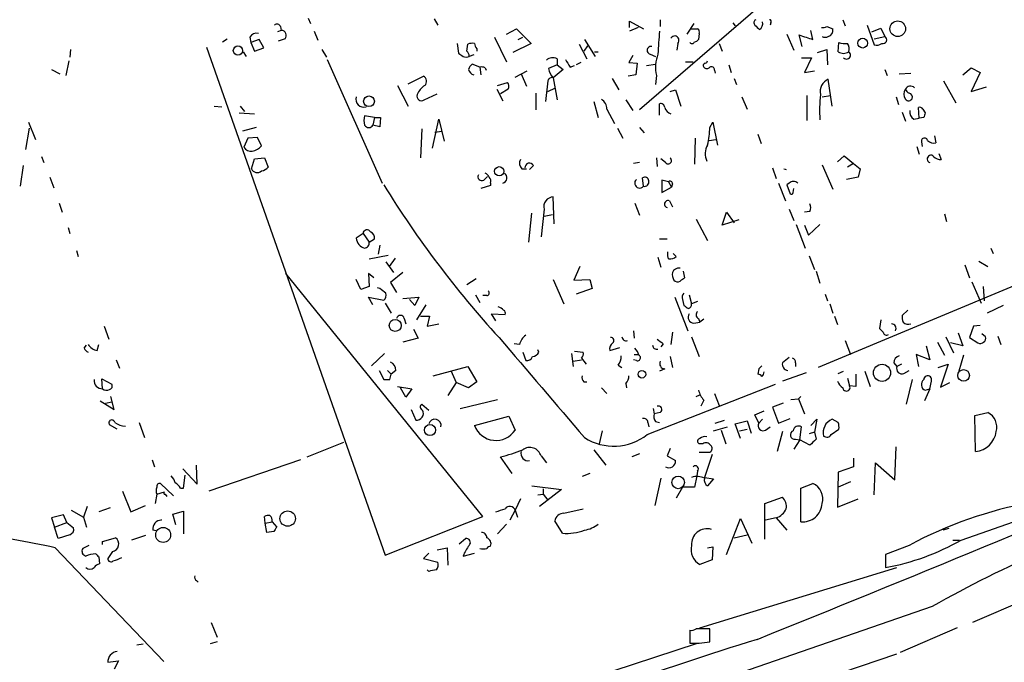
# Model space of a CAD drawing. Extents: x -1263 to 6580, y -116854 to 104903.
# Drawn here: x 349 to 459, y 485 to 557 of the extents above; entities that cross this region are included whole.
import ezdxf

# ---------------------------------------------------------------- set-up
doc = ezdxf.new("R2010")
doc.units = 0
doc.header["$MEASUREMENT"] = 0
doc.layers.add('MAIN', color=5, linetype='CONTINUOUS')

msp = doc.modelspace()

# ---------------------------------------------------------------- linework, layer by layer
at = {"layer": 'MAIN'}
for p, q in [((442.8067, 567.944), (418.084, 546.608)), ((381.3387, 556.768), (381.5927, 556.1753)), ((395.3087, 556.6833), (395.732, 556.006)), ((420.37, 556.5987), (420.37, 555.8367)), ((440.6053, 556.5987), (440.8593, 555.9213)), ((378.2907, 555.8367), (378.3753, 555.4133)), ((403.352, 554.99), (404.4527, 555.5827)), ((404.4527, 555.5827), (406.0613, 553.974)), ((416.9833, 555.752), (416.9833, 556.4293)), ((416.9833, 556.4293), (418.5073, 555.5827)), ((417.9147, 555.752), (416.9833, 555.3287)), ((424.0953, 556.1753), (423.3333, 554.99)), ((423.7567, 555.5827), (424.5187, 555.5827)), ((428.4133, 556.26), (428.6673, 555.9213)), ((432.6467, 556.26), (432.562, 556.006)), ((438.8273, 555.8367), (439.5047, 555.5827)), ((443.3147, 556.006), (444.0767, 553.8047)), ((443.8227, 555.244), (444.8387, 555.6673)), ((444.8387, 555.6673), (445.262, 554.736)), ((371.856, 554.1433), (372.364, 554.482)), ((374.904, 554.6513), (374.9887, 554.0587)), ((378.3753, 555.4133), (377.952, 555.244)), ((378.7987, 554.482), (378.0367, 554.228)), ((382.016, 555.3287), (382.4393, 554.3127)), ((401.9973, 554.6513), (403.352, 551.942)), ((404.622, 554.3973), (405.13, 554.6513)), ((424.688, 555.0747), (424.6033, 554.3973)), ((434.4247, 554.99), (435.1867, 553.212)), ((436.118, 553.6353), (435.7793, 554.9053)), ((437.3033, 554.3973), (437.0493, 555.4133)), ((444.0767, 554.482), (445.262, 554.736)), ((370.078, 553.5507), (389.89, 497.2473)), ((375.92, 554.3973), (374.9887, 554.0587)), ((374.9887, 554.0587), (375.412, 553.1273)), ((375.412, 553.1273), (376.428, 553.466)), ((376.428, 553.466), (375.92, 554.3973)), ((397.8487, 553.974), (398.018, 552.8733)), ((398.9493, 553.1273), (399.034, 553.8893)), ((400.05, 553.3813), (400.05, 553.1273)), ((406.0613, 553.974), (404.0293, 552.958)), ((411.3953, 553.8893), (412.242, 552.2807)), ((412.3267, 553.72), (411.9033, 553.1273)), ((411.988, 554.3973), (413.1733, 552.5347)), ((422.3173, 553.974), (422.2327, 553.212)), ((426.8893, 553.974), (427.228, 553.1273)), ((440.0973, 553.0427), (440.182, 554.0587)), ((355.0073, 553.2967), (354.9227, 552.45)), ((374.142, 553.0427), (374.4807, 552.5347)), ((382.8627, 553.2967), (383.3707, 552.45)), ((399.7113, 552.704), (399.2033, 552.5347)), ((408.94, 552.2807), (408.94, 551.6033)), ((413.0887, 553.0427), (413.512, 553.0427)), ((417.322, 552.6193), (416.8987, 551.8573)), ((419.2693, 552.7887), (419.862, 552.5347)), ((436.0333, 552.3653), (437.134, 552.3653)), ((437.134, 552.3653), (436.372, 550.7567)), ((437.8113, 552.958), (438.8273, 553.2967)), ((438.8273, 553.2967), (438.912, 551.6033)), ((354.838, 552.0267), (354.4993, 550.418)), ((383.4553, 552.196), (389.5513, 538.48)), ((400.3887, 551.3493), (399.542, 551.688)), ((400.3887, 551.3493), (400.4733, 550.5027)), ((400.9813, 551.2647), (401.066, 551.0107)), ((408.94, 551.6033), (408.0087, 551.18)), ((408.94, 551.6033), (409.6173, 551.0953)), ((410.3793, 551.3493), (410.8873, 551.5187)), ((411.5647, 551.8573), (411.0567, 551.6033)), ((416.8987, 551.8573), (417.83, 551.7727)), ((417.83, 551.7727), (417.6607, 550.5027)), ((418.846, 551.5187), (419.862, 551.688)), ((423.164, 551.942), (424.0107, 551.942)), ((427.99, 551.6033), (428.244, 550.7567)), ((453.898, 550.5027), (454.8293, 551.2647)), ((454.8293, 551.2647), (455.8453, 550.7567)), ((352.8907, 551.0953), (353.822, 550.5873)), ((392.43, 549.4867), (394.1233, 550.3333)), ((404.2833, 550.2487), (405.638, 550.926)), ((404.9607, 550.5873), (405.5533, 549.2327)), ((409.6173, 551.0953), (408.5167, 550.164)), ((408.5167, 550.164), (408.94, 547.7087)), ((415.036, 550.0793), (415.798, 548.8093)), ((417.6607, 550.5027), (416.814, 550.3333)), ((419.9467, 550.418), (419.862, 549.402)), ((426.3813, 551.0107), (426.466, 550.672)), ((428.5827, 550.0793), (428.8367, 549.402)), ((436.372, 550.7567), (437.4727, 550.926)), ((445.262, 551.0953), (445.516, 550.418)), ((446.8707, 550.5873), (448.1407, 550.672)), ((455.8453, 550.7567), (454.8293, 548.64)), ((391.2447, 549.3173), (392.43, 547.0313)), ((402.336, 549.3173), (403.4367, 549.656)), ((407.924, 549.8253), (407.67, 547.5393)), ((407.924, 548.64), (408.7707, 549.0633)), ((439.42, 547.0313), (438.9967, 549.9947)), ((451.7813, 549.8253), (453.136, 547.37)), ((454.8293, 548.64), (456.5227, 549.148)), ((394.208, 547.7087), (395.6473, 548.386)), ((402.2513, 548.894), (402.9287, 547.624)), ((403.5213, 548.894), (402.6747, 548.386)), ((406.5693, 548.4707), (406.5693, 546.608)), ((421.4707, 548.64), (422.0633, 548.8093)), ((422.0633, 548.8093), (422.656, 547.0313)), ((429.4293, 548.0473), (430.022, 546.6927)), ((436.626, 548.2167), (436.626, 545.4227)), ((438.3193, 548.0473), (439.2507, 548.2167)), ((446.532, 548.0473), (446.786, 547.2007)), ((370.9247, 547.0313), (371.7713, 546.9467)), ((373.8033, 547.0313), (374.3113, 546.4387)), ((413.004, 547.5393), (413.512, 545.7613)), ((416.56, 547.7087), (417.322, 546.5233)), ((420.2853, 546.0153), (420.2853, 547.2853)), ((449.072, 545.6767), (448.9873, 546.862)), ((373.7187, 546.2693), (375.412, 546.1847)), ((388.7047, 545.7613), (387.604, 545.9307)), ((388.7047, 545.7613), (388.5353, 544.9147)), ((388.7047, 545.7613), (389.382, 545.7613)), ((389.382, 545.7613), (389.2973, 544.7453)), ((414.4433, 546.6927), (415.29, 545.084)), ((447.2093, 546.354), (447.548, 545.338)), ((449.58, 545.7613), (449.072, 545.6767)), ((449.4953, 546.6927), (449.7493, 546.2693)), ((350.3507, 545.2533), (351.1127, 543.306)), ((375.5813, 544.6607), (374.0573, 544.2373)), ((389.2973, 544.7453), (388.5353, 544.9147)), ((395.1393, 542.3747), (395.8167, 545.592)), ((395.8167, 545.592), (396.4093, 543.1367)), ((418.084, 544.6607), (418.592, 544.068)), ((425.8733, 544.6607), (426.212, 545.2533)), ((426.212, 545.2533), (426.72, 542.7133)), ((448.4793, 545.592), (449.072, 545.6767)), ((350.4353, 544.576), (350.012, 542.2053)), ((375.7507, 543.56), (374.65, 543.4753)), ((376.174, 542.6287), (375.7507, 543.56)), ((393.954, 544.4913), (393.7847, 541.274)), ((395.3933, 544.1527), (396.1553, 544.2373)), ((415.6287, 544.576), (416.2213, 543.4753)), ((431.2073, 543.8987), (431.546, 542.8827)), ((450.7653, 543.7293), (450.9347, 542.9673)), ((374.65, 543.4753), (374.2267, 542.4593)), ((424.2647, 543.4753), (424.18, 540.5967)), ((425.7887, 543.2213), (426.5507, 543.306)), ((448.818, 542.544), (449.072, 541.6973)), ((449.326, 543.052), (449.4107, 542.544)), ((351.79, 541.4433), (352.044, 540.766)), ((440.0127, 540.8507), (440.7747, 541.528)), ((440.7747, 541.528), (441.7907, 540.6813)), ((451.2733, 541.782), (451.5273, 541.1047)), ((349.758, 540.4273), (349.4193, 538.1413)), ((375.0733, 540.0887), (375.412, 541.1893)), ((375.412, 541.1893), (376.5127, 541.274)), ((376.5127, 541.274), (376.936, 540.258)), ((406.3153, 540.4273), (405.892, 540.004)), ((418.084, 540.766), (417.4067, 540.6813)), ((419.9467, 541.274), (420.0313, 540.3427)), ((420.9627, 540.766), (420.4547, 541.1893)), ((438.3193, 540.512), (439.5047, 537.8027)), ((441.7907, 540.6813), (441.1133, 540.258)), ((441.7907, 540.6813), (442.5527, 540.0887)), ((352.7213, 539.1573), (353.1447, 537.972)), ((400.812, 538.8187), (401.2353, 539.242)), ((405.0453, 540.0887), (405.5533, 540.0887)), ((432.816, 540.1733), (433.2393, 538.988)), ((442.2987, 539.1573), (441.0287, 538.9033)), ((442.5527, 540.0887), (442.2987, 539.1573)), ((401.574, 538.226), (400.4733, 537.8873)), ((401.574, 538.48), (401.574, 538.226)), ((418.5073, 538.1413), (418.4227, 539.0727)), ((421.3013, 538.6493), (420.5393, 538.8187)), ((420.5393, 538.8187), (420.5393, 537.464)), ((420.5393, 537.464), (421.64, 538.0567)), ((421.3013, 538.6493), (421.64, 538.0567)), ((421.7247, 538.3953), (421.64, 538.0567)), ((433.4933, 538.48), (434.2553, 536.5327)), ((434.6787, 538.48), (434.4247, 538.3107)), ((434.4247, 538.3107), (434.7633, 537.2947)), ((408.6013, 533.9927), (408.5167, 536.956)), ((435.102, 537.464), (435.1867, 537.8873)), ((353.7373, 536.2787), (354.076, 535.2627)), ((417.576, 536.2787), (418.084, 534.924)), ((421.386, 536.5327), (421.7247, 535.8553)), ((405.8073, 531.9607), (406.146, 535.178)), ((407.5007, 535.6013), (407.162, 532.5533)), ((407.5007, 534.8393), (408.432, 535.0087)), ((427.228, 533.8233), (427.736, 535.2627)), ((427.736, 535.2627), (428.5827, 534.0773)), ((434.6787, 535.6013), (435.1867, 534.3313)), ((436.9647, 535.3473), (436.372, 535.2627)), ((451.866, 535.0933), (452.12, 534.2467)), ((424.3493, 534.5007), (425.6193, 532.13)), ((429.0907, 534.416), (427.228, 533.8233)), ((435.4407, 533.908), (436.4567, 531.2833)), ((436.372, 533.8233), (436.7953, 532.7227)), ((436.7953, 532.7227), (438.0653, 533.908)), ((354.7533, 533.5693), (354.9227, 532.892)), ((387.4347, 532.892), (386.6727, 532.384)), ((387.4347, 532.892), (388.112, 531.9607)), ((388.112, 531.9607), (388.7047, 532.2993)), ((389.2973, 531.622), (389.128, 530.606)), ((420.2853, 532.2993), (421.132, 532.2993)), ((355.6847, 531.0293), (355.854, 530.352)), ((388.112, 530.098), (390.2287, 530.5213)), ((421.2167, 530.4367), (421.2167, 530.86)), ((421.3013, 530.098), (421.2167, 530.4367)), ((421.8093, 530.6907), (422.148, 530.352)), ((436.88, 530.4367), (437.4727, 528.9127)), ((457.0307, 531.2833), (457.2847, 530.6907)), ((389.9747, 529.7593), (390.8213, 528.574)), ((390.9907, 530.1827), (390.3133, 529.2513)), ((420.116, 530.2673), (420.4547, 529.1667)), ((465.7513, 529.6747), (437.896, 518.0753)), ((454.152, 529.4207), (454.66, 527.9813)), ((455.676, 529.844), (456.692, 529.2513)), ((400.7273, 501.5653), (378.8833, 528.4893)), ((388.62, 527.9813), (388.0273, 528.4893)), ((388.0273, 528.4893), (388.112, 527.05)), ((391.8373, 528.574), (390.4827, 527.4733)), ((411.48, 529.2513), (410.8027, 527.7273)), ((422.91, 528.7433), (423.0793, 527.9813)), ((437.642, 528.7433), (438.0653, 527.3887)), ((387.1807, 526.7113), (386.6727, 527.812)), ((390.4827, 527.4733), (391.16, 526.3727)), ((399.9653, 527.8967), (398.9493, 527.2193)), ((408.5167, 527.812), (409.702, 525.1027)), ((410.8027, 527.7273), (412.5807, 527.812)), ((412.5807, 527.812), (412.8347, 526.796)), ((454.914, 527.558), (455.93, 525.1873)), ((388.112, 527.05), (387.1807, 526.7113)), ((389.2973, 526.796), (389.0433, 526.8807)), ((399.8807, 526.1187), (400.3887, 525.272)), ((401.1507, 526.034), (400.7273, 526.034)), ((412.8347, 526.796), (411.0567, 526.2033)), ((423.5873, 526.1187), (423.8413, 525.1027)), ((438.658, 526.2033), (438.912, 525.4413)), ((456.184, 527.05), (456.2687, 525.4413)), ((388.5353, 525.018), (388.0273, 525.8647)), ((388.0273, 525.8647), (389.7207, 525.526)), ((389.89, 525.1873), (390.5673, 524.0867)), ((391.8373, 525.6953), (393.6153, 525.8647)), ((393.192, 524.9333), (392.5993, 525.6107)), ((393.6153, 525.8647), (393.192, 524.9333)), ((394.3773, 525.018), (393.3613, 523.3247)), ((421.9787, 525.8647), (423.418, 522.1393)), ((422.8253, 525.6107), (422.9947, 524.9333)), ((424.5187, 525.3567), (423.8413, 525.1027)), ((439.166, 525.1027), (439.5047, 524.0867)), ((402.1667, 523.24), (401.6587, 524.002)), ((401.6587, 524.002), (403.1827, 523.9173)), ((447.802, 524.4253), (447.2093, 523.8327)), ((458.3853, 524.9333), (456.6073, 524.0867)), ((392.0067, 523.494), (392.176, 522.9013)), ((393.7847, 523.748), (394.8007, 523.748)), ((394.8007, 523.748), (394.5467, 522.6473)), ((394.5467, 522.6473), (395.8167, 522.9013)), ((424.0953, 522.986), (424.7727, 523.0707)), ((424.6033, 523.494), (424.7727, 523.0707)), ((425.196, 523.4093), (424.7727, 523.0707)), ((439.674, 523.748), (440.0127, 522.8167)), ((444.8387, 523.3247), (444.6693, 522.3933)), ((358.7327, 522.6473), (359.2407, 521.208)), ((393.0227, 522.3087), (393.5307, 521.2927)), ((417.4067, 522.1393), (417.4913, 521.2927)), ((421.7247, 521.97), (421.5553, 520.6153)), ((444.6693, 522.3933), (445.0927, 521.97)), ((453.39, 521.8853), (453.898, 520.446)), ((455.0833, 522.6473), (454.66, 521.3773)), ((455.8453, 522.732), (455.0833, 522.6473)), ((456.438, 521.462), (456.0147, 521.8007)), ((357.9707, 519.938), (358.14, 520.6153)), ((393.5307, 521.2927), (391.8373, 520.8693)), ((404.7913, 520.6153), (404.1987, 520.7)), ((420.7087, 520.7), (420.4547, 520.3613)), ((423.8413, 521.462), (424.688, 519.2607)), ((440.8593, 521.0387), (441.452, 519.5147)), ((451.104, 520.8693), (451.866, 519.43)), ((452.0353, 521.462), (452.882, 519.684)), ((453.898, 520.446), (452.5433, 520.7847)), ((454.66, 521.3773), (455.5913, 520.7847)), ((457.7927, 521.5467), (458.1313, 520.6153)), ((356.5313, 520.192), (356.7853, 520.5307)), ((389.8053, 519.5993), (388.366, 518.2447)), ((405.13, 519.7687), (405.4687, 518.8373)), ((406.908, 519.7687), (406.8233, 520.0227)), ((410.5487, 519.5993), (410.718, 518.16)), ((410.8873, 519.8533), (411.8187, 519.7687)), ((414.782, 519.938), (415.8827, 520.2767)), ((417.4913, 519.5147), (417.9147, 519.5147)), ((450.2573, 518.922), (448.7333, 519.5147)), ((448.7333, 519.5147), (448.9873, 518.16)), ((449.834, 520.446), (450.2573, 518.922)), ((360.0873, 518.922), (360.426, 517.9907)), ((410.718, 518.7527), (411.6493, 518.922)), ((411.6493, 519.0913), (412.1573, 518.414)), ((417.7453, 518.8373), (417.4067, 518.922)), ((421.4707, 519.2607), (421.7247, 518.0753)), ((434.6787, 519.176), (433.9167, 518.5833)), ((435.356, 518.5833), (435.356, 518.16)), ((446.278, 518.5833), (446.6167, 518.16)), ((447.1247, 518.414), (446.6167, 518.16)), ((451.1887, 518.0753), (452.2893, 518.414)), ((452.2893, 518.414), (451.4427, 515.874)), ((453.9827, 519.43), (453.4747, 517.652)), ((389.2127, 517.7367), (389.7207, 516.7207)), ((390.144, 517.7367), (390.5673, 517.3133)), ((390.398, 516.7207), (390.5673, 517.3133)), ((391.0753, 517.7367), (390.5673, 517.3133)), ((395.224, 517.144), (399.034, 518.16)), ((397.1713, 517.7367), (397.764, 516.382)), ((399.034, 518.16), (400.05, 516.4667)), ((415.7133, 518.3293), (416.1367, 518.0753)), ((420.878, 517.906), (420.2853, 517.652)), ((431.292, 517.906), (431.2073, 517.3133)), ((436.5413, 517.4827), (433.9167, 516.5513)), ((440.0973, 517.398), (440.69, 517.652)), ((443.0607, 517.652), (443.6533, 515.9587)), ((447.3787, 517.398), (447.9713, 517.7367)), ((358.5633, 515.7047), (358.4787, 516.8053)), ((358.4787, 516.8053), (359.5793, 516.2127)), ((397.764, 516.382), (396.8327, 514.9427)), ((399.1187, 515.7893), (397.764, 516.382)), ((400.05, 516.4667), (399.1187, 515.7893)), ((411.9033, 516.4667), (412.242, 516.4667)), ((416.56, 516.2973), (416.6447, 515.7893)), ((418.9307, 510.6247), (433.1547, 516.2127)), ((441.1133, 516.89), (441.3673, 516.0433)), ((448.31, 516.7207), (447.6327, 514.0113)), ((450.2573, 515.7047), (450.4267, 516.5513)), ((451.4427, 515.874), (452.4587, 516.382)), ((391.2447, 515.9587), (392.8533, 515.7047)), ((392.176, 514.7733), (391.5833, 515.7893)), ((392.8533, 515.7047), (392.176, 514.7733)), ((413.8507, 515.7893), (414.4433, 515.1967)), ((426.3813, 515.1967), (426.8893, 513.842)), ((442.0447, 515.9587), (441.3673, 516.0433)), ((450.2573, 515.7047), (449.6647, 514.35)), ((449.7493, 515.5353), (450.2573, 515.7047)), ((358.3093, 514.35), (359.8333, 513.4187)), ((358.902, 514.096), (359.5793, 514.2653)), ((359.8333, 513.4187), (359.4947, 514.858)), ((398.1873, 513.5033), (402.336, 514.5193)), ((424.3493, 514.858), (424.7727, 515.0273)), ((425.196, 514.4347), (424.8573, 513.7573)), ((434.0013, 514.096), (432.816, 513.6727)), ((434.848, 514.5193), (435.6947, 514.604)), ((435.9487, 514.858), (435.6947, 514.604)), ((435.6947, 514.604), (436.372, 512.9107)), ((392.7687, 513.4187), (393.2767, 512.2333)), ((393.954, 514.0113), (394.716, 513.334)), ((419.608, 513.5033), (419.6927, 512.9107)), ((420.37, 513.08), (419.6927, 512.9107)), ((430.8687, 512.826), (431.8847, 513.2493)), ((432.816, 513.6727), (433.4933, 511.8947)), ((455.2527, 512.7413), (456.692, 513.08)), ((362.6273, 511.9793), (363.22, 510.286)), ((399.796, 511.6407), (403.606, 512.6567)), ((403.606, 512.6567), (404.2833, 511.1327)), ((419.0153, 511.9793), (419.1, 511.4713)), ((419.862, 512.064), (420.2853, 511.9793)), ((426.466, 511.8947), (427.482, 512.2333)), ((428.6673, 511.81), (430.022, 512.1487)), ((430.022, 512.1487), (430.4453, 510.794)), ((431.292, 511.8947), (430.8687, 512.826)), ((431.7153, 512.318), (431.292, 511.8947)), ((433.4933, 511.8947), (434.7633, 512.4027)), ((437.0493, 511.6407), (437.7267, 512.318)), ((437.7267, 512.318), (437.4727, 510.8787)), ((440.0973, 511.9793), (439.42, 512.318)), ((455.3373, 508.762), (455.2527, 512.7413)), ((360.172, 511.2173), (359.3253, 511.7253)), ((413.9353, 511.048), (413.5967, 509.6087)), ((426.2967, 511.048), (427.8207, 511.4713)), ((427.1433, 511.1327), (427.6513, 509.6087)), ((429.26, 510.2013), (428.6673, 511.81)), ((429.1753, 511.048), (430.022, 511.2173)), ((432.054, 511.1327), (432.562, 511.4713)), ((433.9167, 510.9633), (433.324, 508.762)), ((435.864, 510.032), (436.0333, 511.4713)), ((437.4727, 510.8787), (436.88, 510.7093)), ((437.4727, 510.8787), (437.642, 510.1167)), ((439.3353, 510.6247), (440.182, 511.2173)), ((381.254, 508.1693), (385.318, 509.778)), ((435.864, 510.032), (435.1867, 509.016)), ((435.356, 510.1167), (435.864, 510.032)), ((436.9647, 509.4393), (435.864, 510.032)), ((413.004, 508.9313), (414.3587, 507.238)), ((421.4707, 509.1007), (421.132, 508.254)), ((425.1113, 509.6087), (424.688, 509.6087)), ((424.688, 508.6773), (425.8733, 508.6773)), ((446.3627, 505.6293), (446.532, 509.27)), ((364.0667, 507.8307), (364.3207, 507.0687)), ((380.492, 507.8307), (370.332, 504.3593)), ((403.9447, 506.3067), (402.6747, 508.1693)), ((407.162, 508.254), (407.7547, 507.492)), ((418.084, 508.508), (417.2373, 508.1693)), ((421.132, 508.254), (422.0633, 507.746)), ((426.1273, 508.4233), (425.2807, 505.8833)), ((441.7907, 508), (441.7907, 507.0687)), ((444.0767, 503.936), (444.246, 507.492)), ((444.246, 507.492), (446.3627, 505.6293)), ((367.4533, 506.8147), (369.062, 505.1213)), ((369.062, 505.1213), (368.9773, 507.238)), ((424.5187, 506.5607), (424.434, 506.0527)), ((440.0973, 506.476), (440.0127, 502.5813)), ((441.7907, 507.0687), (440.0973, 506.476)), ((367.538, 504.698), (367.7073, 506.1373)), ((412.5807, 506.3067), (411.734, 505.968)), ((420.4547, 505.7987), (419.7773, 502.7507)), ((424.434, 506.0527), (424.18, 504.7827)), ((425.2807, 505.8833), (426.2967, 505.714)), ((426.2967, 505.714), (425.6193, 504.952)), ((441.452, 505.3753), (440.0973, 504.7827)), ((360.7647, 504.3593), (361.696, 502.0733)), ((364.5747, 504.0207), (365.4213, 504.2747)), ((366.4373, 503.8513), (364.998, 505.206)), ((367.1993, 504.698), (367.538, 504.698)), ((406.146, 504.952), (409.448, 504.5287)), ((409.448, 504.5287), (406.9927, 502.666)), ((407.416, 504.6133), (407.416, 504.0207)), ((422.8253, 504.7827), (422.148, 503.5973)), ((424.18, 504.7827), (422.8253, 504.7827)), ((435.9487, 504.698), (437.3033, 505.206)), ((435.9487, 500.9727), (435.9487, 504.698)), ((364.5747, 504.0207), (364.4053, 503.0047)), ((365.506, 504.0207), (365.6753, 503.7667)), ((404.876, 503.5127), (404.2833, 502.2427)), ((406.8233, 503.936), (407.416, 504.0207)), ((407.416, 504.0207), (407.924, 503.3433)), ((431.9693, 503.0047), (433.9167, 503.682)), ((440.0127, 502.5813), (442.2987, 503.5127)), ((355.092, 502.2427), (356.4467, 501.4807)), ((356.87, 502.666), (356.4467, 501.4807)), ((359.41, 502.4967), (358.14, 502.0733)), ((361.696, 502.0733), (363.3047, 502.7507)), ((366.3527, 501.8193), (367.538, 502.158)), ((367.538, 502.158), (367.538, 499.618)), ((404.2833, 502.2427), (403.6907, 501.142)), ((404.2833, 502.2427), (404.5373, 501.4807)), ((409.702, 501.904), (411.8187, 502.412)), ((431.9693, 499.0253), (431.9693, 503.0047)), ((354.2453, 501.7347), (352.8907, 501.396)), ((352.8907, 501.396), (353.2293, 500.38)), ((354.584, 500.888), (354.2453, 501.7347)), ((356.4467, 501.4807), (356.7853, 500.38)), ((365.0827, 501.142), (365.0827, 501.2267)), ((366.6913, 500.634), (366.3527, 501.8193)), ((376.5973, 500.8033), (376.5127, 501.5653)), ((376.5973, 500.8033), (377.3593, 500.9727)), ((377.3593, 500.9727), (377.8673, 500.38)), ((389.89, 497.2473), (400.7273, 501.5653)), ((409.5327, 499.7027), (408.686, 501.0573)), ((427.736, 497.332), (429.26, 501.3113)), ((429.26, 501.3113), (430.53, 498.602)), ((433.2393, 501.396), (432.054, 501.142)), ((433.2393, 501.396), (434.4247, 500.0413)), ((453.7287, 498.9407), (461.518, 501.65)), ((353.2293, 500.38), (354.584, 500.888)), ((353.6527, 499.11), (353.2293, 500.38)), ((354.584, 500.888), (355.346, 500.2953)), ((364.49, 499.9567), (364.1513, 500.0413)), ((376.7667, 499.7873), (376.5973, 500.8033)), ((377.5287, 499.872), (376.7667, 499.7873)), ((403.352, 500.7187), (402.336, 499.618)), ((452.374, 500.2107), (451.6967, 500.0413)), ((354.9227, 499.5333), (353.6527, 499.11)), ((358.5633, 498.7713), (360.0027, 499.1947)), ((358.5633, 498.4327), (358.5633, 498.7713)), ((363.3047, 499.4487), (361.7807, 498.9407)), ((398.1027, 498.5173), (398.78, 499.11)), ((428.5827, 499.1947), (430.022, 499.5333)), ((452.7973, 498.9407), (453.5593, 498.9407)), ((477.4353, 499.5333), (454.9987, 489.7967)), ((353.314, 498.094), (365.3367, 485.4787)), ((357.0393, 498.348), (356.362, 498.0093)), ((359.664, 497.6707), (359.156, 496.9087)), ((395.6473, 497.84), (396.748, 498.094)), ((396.748, 498.094), (396.8327, 496.1467)), ((425.6193, 498.094), (426.212, 498.1787)), ((426.212, 498.1787), (426.1273, 496.7393)), ((447.9713, 498.348), (445.3467, 497.332)), ((358.14, 497.078), (358.2247, 496.316)), ((394.716, 497.5013), (394.1233, 496.9087)), ((394.1233, 496.9087), (395.732, 496.4853)), ((398.526, 497.1627), (399.796, 497.5013)), ((426.1273, 496.7393), (424.7727, 496.2313)), ((445.3467, 497.332), (445.3467, 495.8927)), ((394.716, 495.4693), (394.5467, 495.6387)), ((424.7727, 489.204), (446.6167, 495.8927)), ((368.9773, 494.4533), (369.1467, 494.284)), ((450.5113, 491.5747), (398.526, 473.6253)), ((370.586, 489.7967), (371.2633, 488.188)), ((423.672, 488.95), (423.672, 487.5107)), ((425.8733, 487.68), (425.8733, 489.1193)), ((453.3053, 489.204), (446.9553, 486.4947)), ((362.3733, 487.3413), (363.0507, 487.426)), ((371.2633, 487.68), (370.5013, 487.426)), ((403.7753, 480.7373), (424.5187, 487.5107)), ((424.688, 487.5107), (425.8733, 487.68)), ((421.2167, 477.774), (446.6167, 486.3253)), ((359.156, 485.394), (360.3413, 485.5633)), ((360.3413, 485.5633), (359.8333, 484.632))]:
    msp.add_line(p, q, dxfattribs=at)
for centre, radius in [((446.7005, 555.5912), 0.8638), ((442.8164, 554.0016), 0.5397), ((373.5703, 553.1803), 0.5149), ((388.094, 547.5548), 0.5922), ((402.5354, 539.8006), 0.5158), ((390.9998, 522.7188), 0.6616), ((444.9574, 517.4685), 0.949), ((418.3379, 517.3134), 0.4233), ((454.0019, 517.1821), 0.6456), ((394.8495, 511.125), 0.6178), ((422.3615, 505.3269), 0.6938), ((379.0812, 501.3212), 0.8531), ((365.2799, 499.5099), 0.827)]:
    msp.add_circle(centre, radius, dxfattribs=at)
for centre, radius, start, end in [((431.1086, 556.2741), 0.3598, 115.568084, 228.177331), ((432.4774, 556.387), 0.2117, 323.124688, 90.027065), ((377.8956, 555.6955), 0.4196, 19.665766, 132.276444), ((424.3491, 555.244), 0.3788, 333.45524, 63.401126), ((558.1226, 682.7519), 179.6053, 224.885409, 225.114592), ((430.9815, 556.1471), 0.7599, 301.334853, 15.071288), ((438.4041, 556.6819), 0.9452, 259.675635, 296.597581), ((438.8273, 555.4134), 0.6982, 284.040224, 14.032263), ((375.652, 554.242), 0.8526, 77.585625, 151.312851), ((378.3644, 554.8464), 0.567, 320.001624, 88.898488), ((1055.2018, 511.7336), 636.4114, 176.0720805, 176.3012629), ((421.9692, 554.3127), 0.4856, 315.784139, 148.463608), ((563.5312, 935.6209), 401.578, 251.450446, 251.679647), ((438.658, 555.3291), 0.683, 240.270726, 299.729274), ((445.0648, 554.3674), 0.4181, 250.217113, 61.85334), ((399.5842, 552.4091), 1.5791, 82.29219, 110.390429), ((400.7535, 554.0336), 0.9594, 183.561805, 222.837328), ((419.354, 553.212), 0.4317, 78.684862, 258.684862), ((423.9006, 554.2534), 0.3003, 220.421237, 338.492649), ((424.1373, 554.6942), 0.5525, 274.432108, 327.497791), ((440.8592, 556.3427), 2.3823, 253.485048, 276.122934), ((440.2664, 553.3389), 1.0586, 343.75127, 36.86665), ((444.3307, 554.7357), 0.965, 254.739674, 307.882794), ((482.9219, 679.7039), 152.6259, 236.200557, 236.42974), ((398.8647, 553.1694), 0.7194, 241.913927, 298.079046), ((398.2478, 552.4759), 0.9573, 3.521453, 42.879217), ((408.4744, 551.3068), 1.0794, 64.44857, 131.81559), ((423.9549, 551.3232), 4.1091, 159.105645, 192.726023), ((440.69, 553.9741), 1.104, 237.529206, 302.470794), ((441.0062, 552.6866), 0.4508, 225.458357, 52.17183), ((400.2186, 550.7573), 1.1506, 126.016391, 162.917772), ((400.5582, 550.4185), 0.9461, 63.434949, 100.320555), ((409.5292, 551.3053), 1.5257, 184.710935, 228.422285), ((621.7964, 678.7703), 246.8467, 210.848166, 211.077353), ((425.3865, 551.5187), 0.2549, 94.771109, 221.644738), ((425.5347, 551.6033), 0.4234, 216.867191, 323.124688), ((425.3233, 552.0687), 0.299, 278.075896, 351.924104), ((426.0427, 551.0531), 0.3412, 352.862488, 119.765709), ((393.847, 549.7651), 0.6318, 314.865338, 64.067622), ((399.8805, 551.2645), 0.7804, 192.522437, 257.477563), ((408.3897, 549.6983), 0.4827, 74.745922, 164.745922), ((395.3172, 547.6027), 1.9974, 120.85897, 159.527219), ((402.989, 549.2206), 0.6245, 328.468229, 44.202024), ((439.5799, 548.6447), 1.4706, 113.364344, 193.50422), ((448.1237, 548.5722), 0.6595, 48.121907, 150.796046), ((387.5241, 547.7981), 0.8871, 163.685543, 286.314457), ((393.9116, 548.1138), 0.5019, 158.065049, 306.191859), ((453.1454, 546.4484), 15.1094, 172.955977, 183.571012), ((448.3098, 548.3436), 0.9398, 144.151913, 215.843145), ((448.2674, 549.1901), 0.778, 202.371723, 247.628278), ((447.9032, 548.0675), 0.4488, 217.666685, 335.022443), ((447.8443, 548.005), 0.4827, 344.745922, 74.745922), ((413.2298, 546.7491), 1.2149, 357.338971, 59.263526), ((420.4171, 546.8432), 0.4613, 2.335786, 106.600508), ((421.8092, 547.1159), 0.9652, 195.251474, 254.748526), ((449.1566, 546.5232), 0.3787, 26.585347, 116.55152), ((389.0851, 545.4227), 1.5658, 161.068631, 198.931369), ((448.8884, 546.3398), 0.8524, 167.56816, 241.318192), ((576.672, 503.6878), 133.8752, 161.45383, 161.682999), ((388.0697, 545.1826), 0.5373, 209.910227, 330.084454), ((415.725, 544.9941), 10.1538, 347.019129, 358.11835), ((374.9745, 542.8684), 0.8524, 208.681808, 282.43184), ((374.9086, 543.6307), 1.6141, 278.88866, 321.626253), ((427.3211, 541.7413), 1.9598, 150.266722, 204.284265), ((449.6646, 543.1367), 0.3491, 14.024302, 194.044206), ((450.6808, 543.871), 0.9387, 223.800038, 285.69303), ((450.3731, 541.1646), 0.4151, 42.178051, 253.800531), ((451.4305, 542.0905), 0.9905, 220.799562, 275.608144), ((375.7696, 541.4601), 1.675, 283.971531, 314.136456), ((405.5859, 540.7009), 0.8167, 150.36824, 228.554055), ((405.8731, 540.2141), 0.4908, 25.740333, 184.768489), ((421.259, 540.9777), 0.3642, 215.544994, 54.455006), ((375.7108, 540.3394), 0.685, 201.467477, 312.544871), ((400.6003, 539.1997), 0.4358, 150.953057, 299.058435), ((400.6844, 538.8604), 0.7791, 22.400936, 67.599064), ((400.9815, 538.6917), 0.6292, 340.338213, 47.731211), ((402.7674, 539.0682), 0.6099, 285.335038, 57.175023), ((418.6766, 538.7339), 0.4234, 0.013532, 126.848245), ((434.3297, 540.3963), 0.3924, 231.611528, 271.503979), ((485.7885, 597.5484), 112.8633, 211.658975, 222.446143), ((418.0887, 538.4847), 0.5414, 129.363863, 320.636137), ((418.6343, 538.607), 0.4827, 254.745922, 15.254078), ((421.4707, 538.4517), 0.2603, 347.480746, 130.60607), ((435.1443, 538.0567), 0.6293, 42.269402, 137.724474), ((408.5379, 535.8818), 1.0744, 91.130621, 195.133051), ((434.8903, 537.464), 0.2116, 233.124688, 0), ((421.2408, 536.1578), 0.4021, 68.828451, 254.301221), ((435.9904, 535.7707), 1.0623, 336.511757, 23.483296), ((387.878, 532.8764), 0.4437, 24.629924, 177.984558), ((388.094, 532.4586), 0.6311, 345.380272, 72.736416), ((387.9639, 532.5322), 1.2997, 186.547583, 253.924416), ((387.5501, 531.8529), 0.5721, 275.405678, 10.860186), ((421.4802, 531.0399), 0.9587, 259.245614, 314.150578), ((422.8676, 528.3622), 1.1623, 169.501163, 213.109008), ((422.4829, 528.2699), 0.8169, 83.787609, 158.145192), ((422.282, 528.08), 0.5243, 222.271484, 303.48701), ((507.4752, 400.8121), 152.6259, 123.57026, 123.799443), ((262.636, 357.192), 211.6804, 53.018218, 53.2474), ((389.3396, 526.0764), 0.6695, 304.698943, 18.426829), ((401.1446, 526.3182), 0.2843, 271.229594, 51.912942), ((423.4182, 525.8223), 0.6295, 132.282873, 199.640967), ((423.3927, 525.0349), 0.4537, 284.030118, 8.594459), ((402.0971, 523.51), 1.2951, 44.971845, 75.530259), ((402.844, 524.0866), 0.3787, 333.441716, 63.441716), ((507.8986, 651.7639), 152.6259, 236.200557, 236.42974), ((424.0954, 523.621), 0.6351, 143.135515, 269.990977), ((424.7929, 523.9008), 0.4487, 127.666685, 245.010871), ((391.5833, 523.3988), 0.4339, 12.672011, 167.325092), ((445.9932, 522.3856), 0.5166, 331.52497, 86.58209), ((448.7775, 523.6213), 1.5824, 172.322568, 200.362373), ((447.8444, 523.6209), 0.7782, 224.989588, 292.379735), ((445.4736, 522.0405), 0.3874, 190.48609, 303.119959), ((358.3089, 521.5459), 1.6431, 214.49667, 258.121758), ((3180.0551, 2886.4924), 3648.0889, 220.4147705, 220.6439546), ((406.3998, 520.2767), 1.6437, 124.503137, 168.112419), ((415.5157, 520.1356), 0.7598, 121.321972, 195.073249), ((414.9129, 521.0464), 0.3341, 308.450945, 97.948212), ((416.5918, 521.4726), 0.4552, 181.334268, 287.583059), ((547.3699, 690.3039), 211.6803, 233.018223, 233.247406), ((455.8454, 521.335), 0.6061, 245.214956, 12.096078), ((357.2511, 520.4886), 0.7785, 202.394546, 247.621867), ((406.1522, 520.0708), 0.8139, 275.534773, 338.212969), ((411.2256, 519.5571), 0.6297, 312.290215, 19.634851), ((416.3739, 519.0256), 1.675, 13.971531, 44.136456), ((419.9784, 520.5412), 0.4552, 181.321685, 287.595058), ((390.1237, 517.7854), 0.9528, 357.070332, 67.86583), ((405.628, 519.448), 0.6311, 255.380272, 342.736416), ((414.6769, 519.2393), 1.3792, 318.715594, 4.407945), ((417.8723, 519.1336), 0.3225, 246.799076, 66.806076), ((420.9062, 518.4986), 0.5934, 154.644179, 267.275527), ((434.5883, 518.4227), 0.6905, 166.551385, 263.430736), ((434.9074, 518.6511), 0.4537, 351.405541, 75.982133), ((447.0187, 518.6187), 0.7415, 101.51299, 182.736234), ((431.1652, 516.7632), 0.5517, 32.460041, 85.623597), ((516.1113, 433.4254), 119.7133, 134.885375, 135.114625), ((431.3338, 517.5252), 0.5525, 302.507782, 4.370073), ((780.6944, 516.636), 338.6504, 179.885408, 180.114592), ((447.1529, 517.9342), 0.5818, 157.16348, 292.83652), ((358.5304, 516.6093), 0.9053, 172.931505, 272.08291), ((359.2547, 516.001), 0.3875, 280.497939, 33.11188), ((390.0594, 686.0706), 169.3502, 269.885409, 270.114558), ((412.3265, 516.9323), 0.6292, 160.338213, 227.731211), ((415.9129, 517.0473), 0.9905, 310.787625, 5.602387), ((441.8343, 517.3565), 1.9916, 203.846818, 231.896418), ((450.002, 516.1762), 0.6889, 127.776506, 248.481214), ((450.0184, 516.7111), 0.4385, 338.625674, 178.745548), ((359.0029, 516.1896), 0.6545, 227.805219, 299.510349), ((427.8703, 516.5848), 3.4314, 197.809238, 218.798798), ((441.0075, 515.8528), 0.4072, 188.971895, 27.899466), ((393.364, 512.987), 0.7587, 263.392954, 27.216879), ((394.1567, 513.6927), 0.3776, 122.465374, 251.790567), ((420.1725, 513.4046), 0.3799, 301.318052, 111.818213), ((455.797, 511.423), 1.8833, 345.871521, 61.625064), ((359.5934, 511.9181), 0.3302, 10.677194, 215.721221), ((361.1457, 513.546), 1.9904, 231.916983, 268.77941), ((395.3933, 511.6406), 0.6934, 345.971772, 165.953737), ((418.5543, 511.9605), 0.4614, 2.33528, 106.573158), ((420.6238, 512.6566), 0.9651, 164.735509, 217.879149), ((431.7697, 511.6104), 0.5559, 149.241287, 300.758713), ((440.0075, 510.8601), 1.5718, 111.948295, 194.923903), ((438.6171, 511.4291), 1.5792, 352.29219, 20.390429), ((402.165, 512.4944), 2.5182, 199.817288, 327.266004), ((435.278, 510.5957), 0.4853, 111.262119, 279.248823), ((435.6915, 510.9872), 0.5926, 54.775902, 174.111434), ((455.0908, 511.3056), 2.5555, 275.535243, 352.302387), ((415.2209, 515.3422), 6.0014, 237.405427, 308.181195), ((424.829, 509.8909), 0.3155, 100.280479, 243.451194), ((425.3232, 509.5236), 0.8731, 75.981264, 129.087174), ((425.4538, 509.1197), 0.597, 32.369607, 125.007745), ((606.6657, 340.4406), 239.4974, 134.889638, 135.118804), ((438.8311, 510.9442), 0.5969, 234.994611, 327.638501), ((399.2869, 523.422), 15.6244, 282.522762, 291.960822), ((405.7335, 508.5356), 0.8053, 163.671491, 281.350395), ((405.9142, 507.8972), 1.2978, 15.957524, 127.174519), ((425.6838, 509.0841), 0.4488, 294.977557, 52.333315), ((-573.3443, 2985.9831), 2692.4344, 291.9050882, 293.0594647), ((421.3526, 507.668), 0.715, 236.95228, 6.263199), ((424.2647, 506.8147), 0.3592, 315, 135), ((364.9801, 504.8855), 1.6763, 13.988163, 44.129898), ((424.4544, 504.0277), 1.9543, 64.987534, 108.283827), ((425.9791, 505.5869), 0.7298, 163.129307, 240.459624), ((365.3788, 504.4017), 0.8898, 154.647392, 205.352608), ((364.8992, 504.8815), 0.3392, 73.066164, 196.933836), ((365.4637, 504.1477), 0.1339, 108.462013, 288.421413), ((365.8868, 503.9783), 1.4969, 28.737847, 61.253601), ((436.5588, 503.5273), 1.8364, 343.466611, 66.082812), ((432.9003, 502.6377), 1.4573, 351.090328, 45.775685), ((318.0022, 756.2351), 267.7347, 288.322049, 288.551239), ((403.6898, 502.0467), 0.625, 18.275512, 144.232126), ((432.5709, 503.2243), 1.9467, 290.08168, 335.337304), ((436.1817, 503.0997), 2.1397, 263.74852, 357.455315), ((469.3059, 459.1146), 44.659, 100.042925, 118.536758), ((516.1964, 375.4727), 133.3949, 107.539533, 119.499158), ((365.0643, 500.2132), 0.929, 88.86509, 190.662844), ((376.9359, 500.7201), 0.9452, 79.675635, 116.597581), ((376.7585, 501.1336), 0.622, 345.007463, 56.11578), ((409.7039, 500.8688), 1.0352, 90.10516, 169.508523), ((287.9406, 180.944), 323.8175, 78.352881, 80.030583), ((354.7352, 500.136), 0.6312, 287.280921, 14.617437), ((504.6979, 415.4761), 152.6259, 146.200557, 146.42974), ((410.0245, 505.2079), 5.5271, 264.895106, 290.808652), ((411.5125, 503.1641), 3.1588, 278.657766, 309.271412), ((425.5631, 498.468), 1.726, 73.866738, 183.986754), ((359.5158, 498.5033), 0.8456, 280.092753, 54.8459), ((398.8745, 498.6639), 0.456, 316.146296, 101.960489), ((400.5721, 499.2087), 0.5788, 358.613923, 91.395974), ((400.9047, 498.521), 0.7172, 338.941841, 69.940451), ((440.6291, 521.9153), 26.4468, 280.27547, 299.690816), ((356.8488, 497.713), 0.5699, 148.672427, 254.937113), ((402.6477, 495.5937), 4.4102, 141.352568, 159.159764), ((400.7697, 499.2496), 1.2975, 252.923893, 287.076107), ((401.6163, 497.7131), 0.5518, 94.396316, 147.536771), ((425.6679, 497.8885), 1.8835, 165.879649, 241.622603), ((358.0721, 493.732), 3.6947, 94.203287, 111.788739), ((442.6206, 581.8973), 119.7133, 224.885375, 225.114625), ((359.487, 496.8624), 0.3342, 172.037181, 321.562485), ((359.1043, 499.8772), 3.2863, 281.308223, 298.651229), ((357.1664, 496.4004), 0.6889, 227.47065, 312.52322), ((358.5637, 495.2148), 1.1522, 107.110772, 143.960562), ((437.4845, 283.9032), 215.8457, 101.19923, 101.428439), ((394.801, 496.2313), 0.965, 322.117206, 15.260326), ((369.1469, 494.792), 0.3788, 153.45524, 243.401126), ((423.8414, 489.7118), 0.7804, 257.463229, 310.603684), ((425.1113, 108.1196), 381.0005, 89.885409, 90.114591), ((553.7223, 92.4322), 414.068, 107.222649, 111.911436), ((424.18, 741.5105), 254.0003, 269.885409, 270.114592), ((360.2566, 485.4787), 1.1038, 94.395521, 184.400696)]:
    msp.add_arc(centre, radius, start, end, dxfattribs=at)

doc.saveas('drawing.dxf')
